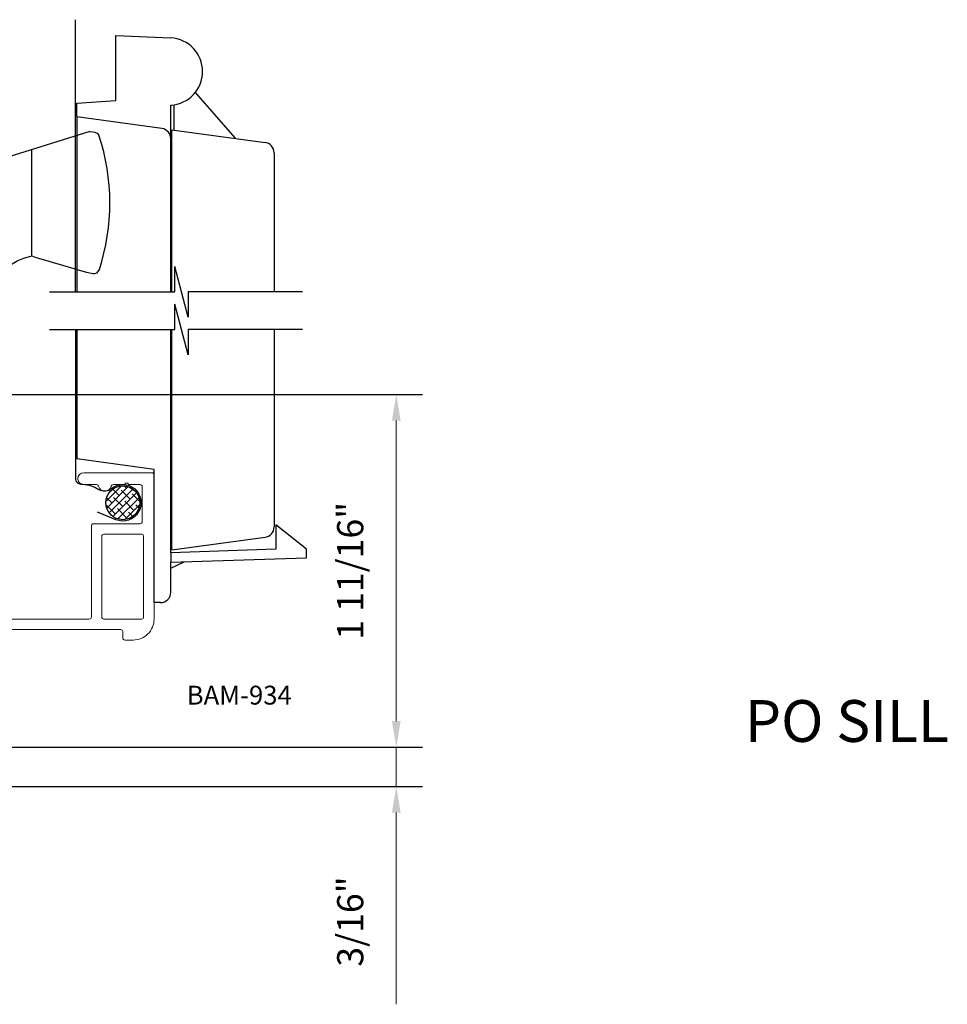
# Model space of a CAD drawing. Extents: x 221 to 942, y 112 to 268.
# Drawn here: x 244 to 249, y 235 to 239 of the extents above; entities that cross this region are included whole.
import ezdxf

# ---------------------------------------------------------------- set-up
doc = ezdxf.new("R2010")
doc.units = 0
doc.header["$LTSCALE"] = 0.5
doc.header["$MEASUREMENT"] = 0
doc.layers.get('0').update_dxf_attribs({"linetype": 'CONTINUOUS'})
doc.layers.get('DEFPOINTS').update_dxf_attribs({"linetype": 'CONTINUOUS'})
for name, color, linetype in [('00-COLOR-DARKRED', 14, 'CONTINUOUS'), ('00-GASKET', 7, 'CONTINUOUS'), ('00-MISC', 42, 'CONTINUOUS'), ('BOYD_0', 7, 'CONTINUOUS')]:
    doc.layers.add(name, color=color, linetype=linetype)
for name, color, linetype, lineweight in [('00-HARDWARE', 3, 'CONTINUOUS', 25), ('AM_5', 92, 'CONTINUOUS', 15), ('Die#', 230, 'CONTINUOUS', 15), ('Extrusions', 170, 'CONTINUOUS', 20)]:
    doc.layers.add(name, color=color, linetype=linetype, lineweight=lineweight)
doc.styles.add('PART ID', font='arial.ttf')
doc.styles.add('ROMANS', font='romans.shx', dxfattribs={"height": 0.125})
doc.dimstyles.new('REF.$0', dxfattribs={"dimtxt": 0.125, "dimasz": 0.125, "dimexe": 0.125, "dimexo": 0.125, "dimgap": 0.125, "dimtad": 1, "dimdec": 4, "dimzin": 3, "dimdsep": 46, "dimlunit": 4, "dimtxsty": 'ROMANS', "dimcen": 0.09, "dimclrd": 142, "dimclre": 142, "dimclrt": 142, "dimaunit": 1, "dimadec": 1, "dimazin": 0, "dimtfac": 1, "dimtdec": 4, "dimtmove": 0, "dimatfit": 3, "dimfxl": 0, "dimfrac": 2, "dimtolj": 1, "dimtzin": 0, "dimlwd": -1, "dimarcsym": 0})

# ---------------------------------------------------------------- blocks, each defined once
blk = doc.blocks.new('A$C7DD90BDF')
at = {"layer": 'Extrusions'}
for points in [[(-1.15, -0.1425), (-1.15, 0.5475, -0.414214), (-1.14, 0.5575), (-0.8135, 0.5575, -1), (-0.8135, 0.5005), (-0.8752, 0.5005, 0.343757), (-0.8849, 0.4929, -0.779643), (-0.9451, 0.4929, 0.343757), (-0.9548, 0.5005), (-1.0039, 0.5005, -0.250492), (-1.0122, 0.5049, 0.534522), (-1.0255, 0.5049, -0.250492), (-1.0338, 0.5005), (-1.083, 0.5005, 0.414214), (-1.093, 0.4905), (-1.093, 0.3235, 0.414214), (-1.083, 0.3135), (-0.86, 0.3135, -0.414214), (-0.85, 0.3035), (-0.85, -0.1325, 0.414214), (-0.84, -0.1425), (-0.32, -0.1425, 0.414214), (-0.31, -0.1325), (-0.31, 0.0315, -0.414214), (-0.279, 0.0625), (-0.031, 0.0625, -0.414214), (0, 0.0315), (0, -0.0315, -0.414214), (-0.031, -0.0625), (-0.0775, -0.0625, -1), (-0.0775, -0.0325), (-0.062, -0.0325, 0.414214), (-0.055, -0.0255), (-0.055, 0.0055, 0.414214), (-0.062, 0.0125), (-0.248, 0.0125, 0.414214), (-0.255, 0.0055), (-0.255, -0.0255, 0.414214), (-0.248, -0.0325), (-0.2325, -0.0325, -1), (-0.2325, -0.0625), (-0.25, -0.0625, 0.414214), (-0.26, -0.0725), (-0.26, -0.4325, -0.414214), (-0.27, -0.4425), (-0.3, -0.4425, -0.414214), (-0.31, -0.4325), (-0.31, -0.2925, 0.414214), (-0.41, -0.1925), (-0.99, -0.1925, 0.414214), (-1, -0.2025), (-1, -0.2325, -0.414214), (-1.01, -0.2425), (-1.05, -0.2425, -0.414214)], [(-1.1, -0.1325, 0.414214), (-1.09, -0.1425), (-0.91, -0.1425, 0.414214), (-0.9, -0.1325), (-0.9, 0.2535, 0.414214), (-0.91, 0.2635), (-1.09, 0.2635, 0.414214), (-1.1, 0.2535)]]:
    blk.add_lwpolyline(points, format="xyb", close=True, dxfattribs=at)
blk = doc.blocks.new('BAM-934')
blk.add_blockref('A$C7DD90BDF', (1.15, 0.4425))
at = {"layer": 'Die#', "style": 'PART ID', "flags": 8}
blk.add_attdef('BAM-934', (0.3477, 0.5397), '', height=0.09, dxfattribs=at)
blk = doc.blocks.new('A$C36BD22B0')
for p, q in [((-0.1822, 2.3941), (0.08, 2.3817)), ((-0.1822, 2.0829), (-0.1822, 2.3941)), ((0.197, 2.1213), (0.3872, 1.9017)), ((-0.37, 2.0702), (-0.1822, 2.0829)), ((-0.37, 2.0082), (-0.37, 2.0702)), ((0.08, 1.8992), (0.08, 2.0604)), ((0.0949, 2.062), (0.0949, 1.9415)), ((-0.37, 2.0082), (-0.37, 1.1683)), ((0.0368, 1.9488), (-0.37, 2.0047)), ((0.0854, 1.1683), (0.0854, 1.9428)), ((0.0854, 1.9428), (0.5304, 1.8822)), ((0.08, 1.1683), (0.08, 1.8992)), ((0.5736, 1.8327), (0.5736, 1.1683)), ((-0.37, 0.9874), (-0.37, 0.3692)), ((0.08, -0.0798), (0.08, 0.9874)), ((0.0854, -0.0668), (0.0854, 0.9874)), ((0.5736, 0.9874), (0.5736, 0.0434)), ((0, 0.3184), (-0.37, 0.3692)), ((0, -0.3184), (0, 0.3184)), ((0.728, -0.0621), (0.582, 0.0535)), ((0.582, 0.0535), (0.582, -0.0621)), ((0.0854, -0.0668), (0.5304, -0.0062)), ((0.582, -0.0621), (0.08, -0.0798)), ((0.08, -0.0798), (0.08, -0.1253)), ((0.728, -0.1048), (0.728, -0.0621)), ((0.08, -0.1253), (0.728, -0.1048)), ((0.08, -0.2684), (0.08, -0.1253)), ((0.03, -0.3184), (0, -0.3184))]:
    blk.add_line(p, q)
at = {"linetype": 'Continuous'}
blk.add_line((0.08, -0.1542), (0.1441, -0.1233), dxfattribs=at)
for points in [[(-0.5005, 1.1683), (0.0986, 1.1683), (0.0986, 1.2894)], [(0.7101, 1.1683), (0.1635, 1.1683), (0.1635, 1.0473), (0.0986, 1.2894)], [(-0.5005, 0.9874), (0.0986, 0.9874), (0.0986, 1.1084)], [(0.7101, 0.9874), (0.1635, 0.9874), (0.1635, 0.8663), (0.0986, 1.1084)]]:
    blk.add_lwpolyline(points, dxfattribs=at)
for centre, radius, start, end in [((0.0708, 2.2211), 0.1609, 273.283, 86.717), ((0.03, 1.8992), 0.05, 0, 82.176), ((0.5236, 1.8327), 0.05, 0, 82.2426), ((0.5236, 0.0434), 0.05, 277.7574, 0), ((0.03, -0.2684), 0.05, 270, 0)]:
    blk.add_arc(centre, radius, start, end)
blk = doc.blocks.new('A$C37D81C64')
at = {"layer": '00-COLOR-DARKRED', "linetype": 'Continuous'}
h = blk.add_hatch(dxfattribs=at)
h.set_pattern_fill('ANSI38', color=256, scale=0.2, style=0)
h.set_pattern_definition([(45, (-238.370269, -186.58466), (-0.0176776695, 0.0176776695), []), (135, (-238.370269, -186.58466), (-0.0530330086, 0.0176776695), [0.0625, -0.0375])])
edge = h.paths.add_edge_path()
edge.add_arc((-0.0928, -0.003), 0.081, -90, 120.1468, ccw=False)
edge.add_arc((-0.0928, -0.003), 0.081, 120.1468, 270, ccw=False)
blk.add_lwpolyline([(-0.3193, 0.8252), (-0.3193, 0.1126, 0.414214), (-0.2929, 0.0862, -0.131652), (-0.2176, 0.066, 0.043571), (-0.1995, 0.0576, 0.264183), (-0.1483, 0.0645, -1.758224), (-0.1257, -0.084), (-0.2129, -0.0486)], format="xyb", dxfattribs=at)
blk.add_circle((-0.0928, -0.003), 0.081, dxfattribs=at)
blk = doc.blocks.new('*D889')
at = {"layer": 'AM_5', "color": 142, "lineweight": -2, "transparency": 16777216}
for p, q in [((243.744, 237.5269), (246.2456, 237.5269)), ((243.7439, 235.8395), (246.2456, 235.8395))]:
    blk.add_line(p, q, dxfattribs=at)
at = {"layer": 'AM_5', "color": 142, "transparency": 16777216}
blk.add_line((246.1206, 237.4019), (246.1206, 235.9645), dxfattribs=at)
for points in [[(246.0997, 237.4019), (246.1414, 237.4019), (246.1206, 237.5269)], [(246.0997, 235.9645), (246.1414, 235.9645), (246.1206, 235.8395)]]:
    blk.add_solid(points, dxfattribs=at)
at = {"layer": 'DEFPOINTS', "color": 0, "transparency": 16777216}
for p in [(243.619, 237.5269), (243.6189, 235.8395), (246.1206, 235.8395)]:
    blk.add_point(p, dxfattribs=at)
at = {"layer": 'AM_5', "color": 142, "transparency": 16777216, "insert": (245.9003, 236.6832), "char_height": 0.125, "attachment_point": 5, "rotation": 90, "style": 'ROMANS'}
blk.add_mtext('\\A1;1 11/16"', dxfattribs=at)
blk = doc.blocks.new('*D890')
at = {"layer": 'AM_5', "color": 142, "transparency": 16777216}
for p, q in [((246.1206, 235.9645), (246.1206, 236.0895)), ((246.1206, 235.8395), (246.1206, 235.652)), ((246.1206, 235.527), (246.1206, 234.6103))]:
    blk.add_line(p, q, dxfattribs=at)
at = {"layer": 'AM_5', "color": 142, "lineweight": -2, "transparency": 16777216}
for p, q in [((243.634, 235.8395), (246.2456, 235.8395)), ((243.634, 235.652), (246.2456, 235.652))]:
    blk.add_line(p, q, dxfattribs=at)
at = {"layer": 'AM_5', "color": 142, "transparency": 16777216}
for points in [[(246.0997, 235.9645), (246.1414, 235.9645), (246.1206, 235.8395)], [(246.0997, 235.527), (246.1414, 235.527), (246.1206, 235.652)]]:
    blk.add_solid(points, dxfattribs=at)
at = {"layer": 'DEFPOINTS', "color": 0, "transparency": 16777216}
for p in [(243.509, 235.8395), (246.1206, 235.8395), (243.509, 235.652)]:
    blk.add_point(p, dxfattribs=at)
at = {"layer": 'AM_5', "color": 142, "transparency": 16777216, "insert": (245.9003, 235.0061), "char_height": 0.125, "attachment_point": 5, "rotation": 90, "style": 'ROMANS'}
blk.add_mtext('\\A1;3/16"', dxfattribs=at)
blk = doc.blocks.new('A$C23BB6AC2')
at = {"layer": '00-HARDWARE', "linetype": 'Continuous'}
for p, q in [((1.5483, 0.6616), (1.5483, 1.1697)), ((0.9871, 0.9559), (0.6927, 0.9969)), ((0.6751, 0.9821), (0.6751, 0.08)), ((0.9871, 0.9559), (0.9871, 0.2181)), ((0.9871, 0.9318), (0.9871, 0.3317)), ((1.3301, 0.6755), (1.3301, -0.3502)), ((0.8126, 0.5), (0.6751, 0.5)), ((0.8751, 0.08), (0.8751, 0.4375)), ((0, 0.3578), (0, -0.0935)), ((0.6126, 0.285), (-0.2311, 0.285)), ((-0.1005, 0.1758), (-0.1972, 0.287)), ((0.1972, 0.287), (0.1005, 0.1758)), ((0.9871, 0.317), (0.8751, 0.317)), ((-0.2624, 0.2537), (-0.2624, 0.0313)), ((0.9871, 0.2181), (0.8751, 0.2181)), ((0.9404, 0.0602), (0.9311, 0.2181)), ((0.9871, 0.2181), (0.9871, -0.4644)), ((-0.1005, 0.1758), (-0.1005, 0.002)), ((0.1005, 0.1758), (-0.1005, 0.1758)), ((0.1005, 0.1758), (0.1005, 0.002)), ((0.3346, 0), (0.3346, 0.08)), ((0.3346, 0.08), (0.8751, 0.08)), ((0.9404, 0.0602), (0.9871, 0.0562)), ((0.9871, 0.0562), (0.9871, -0.0377)), ((0.3346, 0), (-0.2311, 0)), ((1.0551, -0.4956), (1.0184, -0.4956)), ((1.2116, -0.4751), (1.0551, -0.4956))]:
    blk.add_line(p, q, dxfattribs=at)
for points in [[(1.8265, 1.2564), (1.4383, 1.1354), (1.3924, 1.1234), (1.3507, 1.1135), (1.3141, 1.1051), (1.2832, 1.098), (1.2523, 1.0906), (1.2275, 1.0844), (1.2044, 1.0784), (1.1831, 1.0726), (1.1665, 1.0678), (1.1497, 1.0627), (1.1326, 1.0571), (1.1152, 1.0509), (1.0943, 1.0427), (1.0641, 1.0287), (1.0325, 1.0092), (1.0127, 0.992), (0.9964, 0.969), (0.9871, 0.9318)], [(1.8265, 1.2564), (1.8403, 1.2559), (1.8479, 1.2535), (1.8606, 1.2496), (1.8698, 1.2391)], [(1.347, 0.403), (1.3587, 0.4583), (1.3717, 0.5011), (1.3846, 0.5328), (1.3961, 0.5552), (1.4049, 0.5697), (1.4113, 0.579), (1.4184, 0.5881), (1.4264, 0.5975), (1.4387, 0.6099), (1.4556, 0.6236), (1.4792, 0.6383), (1.5106, 0.6518), (1.5483, 0.6616)], [(1.8097, 0.5841), (1.8403, 0.5779), (1.8479, 0.5777), (1.8606, 0.5816), (1.8724, 0.5964)]]:
    blk.add_lwpolyline(points, dxfattribs=at)
for centre, radius, start, end in [((0.889, 0.9149), 1.033, 342.0403, 18.2948), ((0.6901, 0.9821), 0.015, 80, 180), ((6.1766, 15.8095), 15.8392, 253.0099, 253.99615), ((0.9917, 0.4714), 0.1353, 133.6122, 175.6341), ((0.8126, 0.4375), 0.0625, 0, 90), ((0.3673, 0.5586), 0.992, 346.0754, 350.9781), ((0.6126, 0.3475), 0.0625, 270, 0), ((-0.2311, 0.2537), 0.0312, 90, 180), ((-0.2311, 0.0313), 0.0313, 180, 270), ((1.2051, -0.3502), 0.125, 273, 0), ((1.0184, -0.4644), 0.0312, 180, 270)]:
    blk.add_arc(centre, radius, start, end, dxfattribs=at)
blk.add_point((0.9871, 0.562), dxfattribs=at)
blk = doc.blocks.new('140-2264')
at = {"layer": 'BOYD_0', "color": 0, "ltscale": 0.5}
blk.add_blockref('A$C23BB6AC2', (0.0003, 0), dxfattribs=at)
at = {"layer": 'Die#', "style": 'PART ID', "flags": 8}
blk.add_attdef('2264', (0.0188, 0.4453), '', height=0.09, dxfattribs=at)

msp = doc.modelspace()

# ---------------------------------------------------------------- linework, layer by layer
at = {"layer": '00-COLOR-DARKRED', "linetype": 'Continuous'}
msp.add_line((244.586403, 238.01784), (244.586403, 239.318474), dxfattribs=at)

# ---------------------------------------------------------------- block references
at = {"linetype": 'Continuous'}
ref = msp.add_blockref('140-2264', (242.828978, 237.526933), dxfattribs=at)
ref.add_attrib('2264', '2264', (242.847824, 237.972213), dxfattribs={"layer": 'Die#', "height": 0.09, "style": 'PART ID'})
at = {"layer": '00-GASKET', "linetype": 'Continuous'}
msp.add_blockref('A$C37D81C64', (244.90573, 237.011688), dxfattribs=at)
at = {"layer": '00-MISC', "linetype": 'Continuous'}
msp.add_blockref('A$C36BD22B0', (244.96273, 236.84951), dxfattribs=at)
at = {"layer": 'Extrusions', "linetype": 'Continuous'}
ref = msp.add_blockref('BAM-934', (244.96273, 236.152188), dxfattribs=dict(at, xscale=-1))
ref.add_attrib('BAM-934', 'BAM-934', (245.118707, 236.043584), dxfattribs={"layer": 'Die#', "height": 0.09, "style": 'PART ID'})

# ---------------------------------------------------------------- texts
at = {"insert": (247.787657, 236.064972), "char_height": 0.2, "attachment_point": 1}
msp.add_mtext_dynamic_manual_height_columns('PO SILL', width=1.45189318, gutter_width=1, heights=[0], dxfattribs=at)

# ---------------------------------------------------------------- dimensions: what is measured, and where the dimension line sits
at = {"layer": 'AM_5'}
dim = msp.add_linear_dim(base=(246.120575, 235.839479), p1=(243.618963, 237.526933), p2=(243.618947, 235.839479), angle=90, dimstyle='REF.$0', override={"dimpost": '', "dimarcsym": 1}, dxfattribs=at)
dim.commit()
dim.dimension.update_dxf_attribs({"geometry": '*D889', "text_midpoint": (245.900337, 236.683206)})
dim = msp.add_linear_dim(base=(246.120575, 235.83948), p1=(243.508957, 235.65198), p2=(243.508957, 235.83948), angle=90, dimstyle='REF.$0', override={"dimarcsym": 1}, dxfattribs=at)
dim.commit()
dim.dimension.update_dxf_attribs({"geometry": '*D890', "text_midpoint": (246.120575, 235.006146), "dimtype": 160})

doc.saveas('drawing.dxf')
